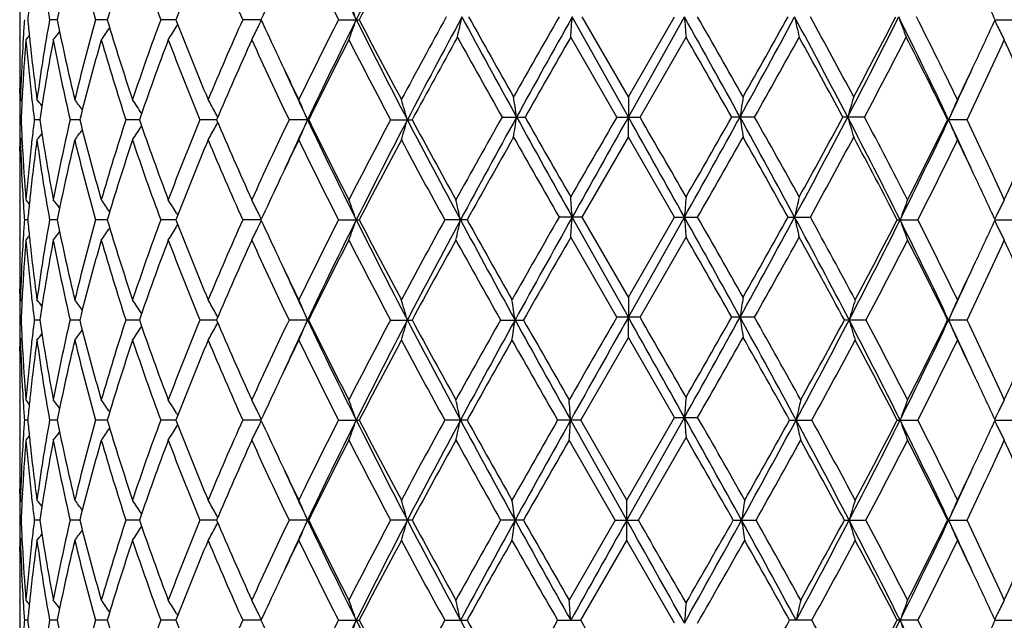
# Model space of a CAD drawing. Units: inches. Extents: x 0 to 22, y 0 to 17.
# Drawn here: x 10.3 to 11.2, y 9.4 to 9.9 of the extents above; entities that cross this region are included whole.
import ezdxf

# ---------------------------------------------------------------- set-up
doc = ezdxf.new("R2010")
doc.units = ezdxf.units.IN
doc.header["$LTSCALE"] = 1.21
doc.header["$MEASUREMENT"] = 0
doc.layers.get('0').update_dxf_attribs({"linetype": 'CONTINUOUS'})

msp = doc.modelspace()

# ---------------------------------------------------------------- linework, layer by layer
at = {"color": 7, "linetype": 'Continuous'}
for p, q in [((10.34665, 9.95347), (10.34665, 9.90283)), ((10.38002, 9.92815), (10.37323, 9.92815)), ((10.4245, 9.92815), (10.41413, 9.92815)), ((10.48565, 9.92815), (10.47209, 9.92815)), ((10.48608, 9.92214), (10.48724, 9.92407)), ((10.56128, 9.92815), (10.545, 9.92815)), ((10.63024, 9.92815), (10.64864, 9.92815)), ((10.88802, 9.84163), (10.8381, 9.9306)), ((10.88806, 9.85956), (10.84709, 9.9306)), ((10.88802, 9.84163), (10.93794, 9.9306)), ((10.88806, 9.85956), (10.92903, 9.9306)), ((11.21427, 9.92815), (11.23048, 9.92815)), ((10.87771, 9.84163), (10.83677, 9.91267)), ((10.89841, 9.84163), (10.93934, 9.91267)), ((10.34665, 9.86286), (10.34665, 9.86697)), ((10.34729, 9.85712), (10.34862, 9.8555)), ((10.88806, 9.85956), (10.88802, 9.84163)), ((10.34789, 9.83919), (10.34688, 9.83919)), ((10.36456, 9.83918), (10.35965, 9.83918)), ((10.40006, 9.83918), (10.39144, 9.83918)), ((10.45312, 9.83918), (10.44109, 9.83918)), ((10.52182, 9.83918), (10.50682, 9.83918)), ((10.60368, 9.83918), (10.58626, 9.83918)), ((10.67653, 9.83918), (10.69576, 9.83918)), ((10.77577, 9.84163), (10.79611, 9.84163)), ((10.87771, 9.84163), (10.89841, 9.84163)), ((10.88806, 9.8237), (10.88802, 9.84163)), ((11.00029, 9.84163), (10.97997, 9.84163)), ((11.09806, 9.84163), (11.07886, 9.84163)), ((11.18938, 9.83918), (11.17202, 9.83918)), ((10.34729, 9.82125), (10.34862, 9.82287)), ((10.84709, 9.75267), (10.88806, 9.8237)), ((10.92903, 9.75267), (10.88806, 9.8237)), ((10.34665, 9.81141), (10.34665, 9.81551)), ((10.34665, 9.77554), (10.34665, 9.7249)), ((10.35382, 9.75022), (10.35085, 9.75022)), ((10.38002, 9.75022), (10.37323, 9.75022)), ((10.4245, 9.75022), (10.41413, 9.75022)), ((10.48566, 9.75022), (10.47208, 9.75022)), ((10.48609, 9.75623), (10.48724, 9.7543)), ((10.56128, 9.75022), (10.545, 9.75022)), ((10.63024, 9.75022), (10.64865, 9.75022)), ((10.7446, 9.75022), (10.72473, 9.75022)), ((10.84709, 9.75267), (10.82647, 9.75267)), ((10.88802, 9.6637), (10.8381, 9.75267)), ((10.88806, 9.68163), (10.84709, 9.75267)), ((10.88802, 9.6637), (10.93794, 9.75267)), ((10.88806, 9.68163), (10.92903, 9.75267)), ((10.92903, 9.75267), (10.94964, 9.75267)), ((11.03006, 9.75267), (11.04991, 9.75267)), ((11.12719, 9.75022), (11.14554, 9.75022)), ((11.21427, 9.75022), (11.23048, 9.75022)), ((10.48609, 9.74421), (10.48724, 9.74613)), ((10.87771, 9.6637), (10.83677, 9.73473)), ((10.89841, 9.6637), (10.93934, 9.73473)), ((10.34665, 9.68493), (10.34665, 9.68903)), ((10.34729, 9.67918), (10.34862, 9.67756)), ((10.88806, 9.68163), (10.88802, 9.6637)), ((10.34789, 9.66125), (10.34688, 9.66125)), ((10.36456, 9.66125), (10.35965, 9.66125)), ((10.40006, 9.66125), (10.39144, 9.66125)), ((10.45312, 9.66125), (10.44109, 9.66125)), ((10.52182, 9.66125), (10.50682, 9.66125)), ((10.60368, 9.66125), (10.58626, 9.66125)), ((10.67653, 9.66125), (10.69576, 9.66125)), ((10.77439, 9.66125), (10.79472, 9.66125)), ((10.89841, 9.6637), (10.87771, 9.6637)), ((10.88806, 9.64576), (10.88802, 9.6637)), ((11.00029, 9.6637), (10.97997, 9.6637)), ((11.09936, 9.66125), (11.08018, 9.66125)), ((11.18938, 9.66125), (11.17202, 9.66125)), ((10.34729, 9.64332), (10.34862, 9.64494)), ((10.84568, 9.57228), (10.88806, 9.64576)), ((10.92903, 9.57473), (10.88806, 9.64576)), ((10.34665, 9.63347), (10.34665, 9.63757)), ((10.34665, 9.5976), (10.34665, 9.54696)), ((10.48609, 9.57829), (10.48724, 9.57637)), ((10.88665, 9.48332), (10.93794, 9.57473)), ((10.88665, 9.50125), (10.92903, 9.57473)), ((10.92903, 9.57473), (10.94964, 9.57473)), ((10.35382, 9.57228), (10.35085, 9.57228)), ((10.38002, 9.57228), (10.37323, 9.57228)), ((10.4245, 9.57228), (10.41413, 9.57228)), ((10.48566, 9.57228), (10.47208, 9.57228)), ((10.48609, 9.56627), (10.48724, 9.5682)), ((10.56128, 9.57228), (10.545, 9.57228)), ((10.63024, 9.57228), (10.64865, 9.57228)), ((10.7446, 9.57228), (10.72473, 9.57228)), ((10.84568, 9.57228), (10.82506, 9.57228)), ((10.88665, 9.48332), (10.83673, 9.57228)), ((10.88665, 9.50125), (10.84568, 9.57228)), ((11.03142, 9.57228), (11.05126, 9.57228)), ((11.12718, 9.57228), (11.14554, 9.57228)), ((11.21427, 9.57228), (11.23048, 9.57228)), ((10.897, 9.48332), (10.93934, 9.5568)), ((10.8763, 9.48332), (10.83536, 9.55435)), ((10.34665, 9.507), (10.34665, 9.5111)), ((10.34729, 9.50125), (10.34862, 9.49963)), ((10.88665, 9.46539), (10.88665, 9.50125)), ((10.34789, 9.48332), (10.34688, 9.48332)), ((10.36456, 9.48332), (10.35965, 9.48332)), ((10.40006, 9.48332), (10.39144, 9.48332)), ((10.45312, 9.48332), (10.44109, 9.48332)), ((10.52182, 9.48332), (10.50682, 9.48332)), ((10.60368, 9.48332), (10.58626, 9.48332)), ((10.69576, 9.48332), (10.67653, 9.48332)), ((10.79472, 9.48332), (10.77439, 9.48332)), ((10.8763, 9.48332), (10.83536, 9.41229)), ((10.8763, 9.48332), (10.897, 9.48332)), ((10.98136, 9.48332), (11.00167, 9.48332)), ((11.08018, 9.48332), (11.09936, 9.48332)), ((11.17202, 9.48332), (11.18938, 9.48332)), ((10.34665, 9.45554), (10.34665, 9.45964)), ((10.34729, 9.46539), (10.34862, 9.46701)), ((10.84568, 9.39435), (10.88665, 9.46539)), ((10.92903, 9.3919), (10.88665, 9.46539)), ((10.34665, 9.41967), (10.34665, 9.36903)), ((10.48609, 9.40036), (10.48724, 9.39843)), ((10.35382, 9.39435), (10.35085, 9.39435)), ((10.38002, 9.39435), (10.37323, 9.39435)), ((10.4245, 9.39435), (10.41413, 9.39435)), ((10.48566, 9.39435), (10.47208, 9.39435)), ((10.56128, 9.39435), (10.545, 9.39435)), ((10.63024, 9.39435), (10.64865, 9.39435)), ((10.72473, 9.39435), (10.7446, 9.39435)), ((10.82506, 9.39435), (10.84568, 9.39435)), ((10.88806, 9.32087), (10.84568, 9.39435)), ((11.05126, 9.39435), (11.03142, 9.39435)), ((11.14554, 9.39435), (11.12718, 9.39435)), ((11.21427, 9.39435), (11.23048, 9.39435))]:
    msp.add_line(p, q, dxfattribs=at)
for centre, radius, start, end in [((15.64654, 7.42867), 5.59043, 152.38991, 153.44222), ((14.81857, 12.01351), 4.66467, 205.33947, 206.55476), ((15.70108, 7.30877), 5.69107, 151.75953, 152.596), ((12.0995, 10.23715), 1.75371, 187.79864, 190.14823), ((12.21686, 9.56092), 1.87319, 166.46926, 168.69409), ((12.35255, 10.47016), 2.01277, 193.53226, 195.62162), ((12.55556, 9.29142), 2.22415, 161.44491, 163.36462), ((12.77795, 10.78162), 2.45875, 198.55565, 200.31095), ((13.10478, 8.91493), 2.80828, 157.28854, 158.85085), ((13.46424, 11.23388), 3.19795, 202.71137, 204.09813), ((14.64017, 11.96638), 4.49821, 205.93351, 206.94396), ((13.90213, 8.38855), 3.67854, 154.70026, 155.2578), ((7.88855, 8.40158), 3.65934, 24.65604, 25.30109), ((12.01355, 9.77248), 1.66702, 174.09644, 174.64159), ((9.49677, 9.51577), 1.22096, 19.73976, 20.63637), ((11.98868, 9.81042), 1.64206, 175.88865, 176.44073), ((12.01519, 10.08397), 1.66867, 185.35796, 185.90265), ((12.08875, 9.62086), 1.74283, 169.84477, 172.20914), ((12.23293, 10.2989), 1.88964, 191.31492, 193.52049), ((12.33296, 9.39126), 1.99253, 164.36835, 166.47903), ((12.58198, 10.57322), 2.25186, 196.64631, 198.54249), ((12.74651, 9.08581), 2.42539, 159.67776, 161.45727), ((13.1466, 10.95815), 2.85333, 201.16046, 202.69815), ((13.41369, 8.64436), 3.14285, 155.89065, 157.30177), ((9.61758, 10.38546), 1.0493, 333.79694, 334.11766), ((13.92695, 11.47918), 3.70586, 204.74202, 205.2956), ((14.55031, 7.9347), 4.39782, 153.04555, 154.0791), ((14.67418, 7.91302), 4.50411, 153.4232, 154.68183), ((9.49644, 10.34069), 1.22133, 339.36224, 340.25852), ((15.81843, 12.5155), 5.78347, 206.575062, 207.56489), ((15.82829, 12.61457), 5.83486, 207.413453, 208.202058), ((16.884, 6.53349), 7.03281, 151.116031, 151.797528), ((17.10208, 6.49297), 7.2314, 151.616215, 152.436348), ((8.99924, 10.31122), 1.7819, 347.07551, 347.66637), ((20.34842, 15.1217), 10.92103, 208.380859, 208.91272), ((20.51029, 15.37713), 11.18064, 209.152737, 209.570413), ((24.76963, 1.92527), 16.07784, 150.138138, 150.429612), ((25.57929, 1.67276), 16.89658, 150.742966, 151.088181), ((5.81173, 10.29444), 5.03952, 355.65534, 355.85977), ((-3.29531, 1.96129), 16.31242, 28.887316, 29.24483), ((15.69863, 10.2947), 4.7746, 184.37349, 184.58933), ((-2.53259, 2.19457), 15.54402, 29.545546, 29.846971), ((1.64513, 14.99634), 10.67, 331.111742, 331.655957), ((1.49339, 15.24255), 10.91627, 330.454415, 330.882081), ((4.74394, 6.53628), 7.14916, 27.538279, 28.345387), ((12.74895, 10.31191), 1.75495, 192.54924, 193.14971), ((4.95683, 6.57498), 6.956, 28.176821, 28.842673), ((5.98938, 12.4978), 5.74469, 332.459879, 333.456141), ((5.98059, 12.59575), 5.79461, 331.823127, 332.617008), ((7.13338, 7.93455), 4.46603, 25.24378, 26.5475), ((12.27365, 10.34365), 1.21734, 199.83441, 200.73418), ((7.25581, 7.95591), 4.36117, 25.84515, 26.92282), ((7.89686, 11.4507), 3.65012, 334.70004, 335.34686), ((12.15404, 10.38664), 1.04635, 206.03802, 206.35418), ((9.60869, 10.5069), 0.97242, 322.14945, 322.69475), ((9.63117, 10.47135), 0.96742, 324.54747, 325.31693), ((9.64627, 10.42747), 0.98012, 328.14738, 328.96426), ((9.62634, 10.38113), 1.03952, 333.06326, 333.79795), ((12.14551, 10.38239), 1.03683, 206.35319, 207.09077), ((11.98793, 9.77463), 1.64131, 175.26135, 176.91841), ((11.98463, 9.81068), 1.638, 176.44077, 176.71736), ((9.59224, 10.52894), 0.98, 320.85089, 321.12812), ((12.01651, 10.04821), 1.66998, 184.73959, 186.37208), ((12.0214, 10.08461), 1.67491, 185.90258, 186.1741), ((12.12015, 9.57979), 1.77465, 169.26922, 170.82157), ((12.20862, 10.25771), 1.86476, 190.73971, 192.97004), ((12.36407, 9.34728), 2.02467, 163.85673, 165.93899), ((12.54161, 10.52459), 2.20951, 196.14438, 198.07181), ((12.79638, 9.03232), 2.47829, 159.25326, 160.9996), ((13.08226, 10.89643), 2.78399, 200.747, 202.31869), ((13.4941, 8.57365), 3.23049, 155.56019, 156.9367), ((13.97062, 11.46333), 3.7539, 204.43958, 205.63628), ((14.69413, 7.82727), 4.55846, 152.81007, 153.80942), ((15.60898, 12.4631), 5.58695, 207.18955, 208.0116), ((17.21981, 6.31491), 7.4151, 150.974838, 151.622185), ((19.80504, 14.94461), 10.3715, 209.023597, 209.473366), ((26.49509, 0.90441), 18.06466, 150.088109, 150.3477), ((-4.14093, 1.2413), 17.39561, 29.629973, 29.899502), ((2.1681, 14.82767), 10.14239, 330.553978, 331.013761), ((4.63066, 6.36187), 7.32721, 28.353444, 28.986535), ((6.1949, 12.44706), 5.55241, 332.01491, 332.84185), ((7.11467, 7.84998), 4.51874, 26.11742, 27.15984), ((7.83425, 11.44363), 3.71902, 334.44255, 335.64965), ((8.30349, 8.58916), 3.20397, 22.96366, 24.35055), ((11.96713, 9.90283), 1.62049, 180.00009, 181.05829), ((11.97479, 9.81119), 1.62814, 176.71568, 178.38373), ((12.04424, 10.08721), 1.69789, 186.17836, 187.78836), ((14.1771, 11.59776), 3.98269, 205.30039, 205.91601), ((7.6571, 11.56374), 3.91519, 334.15757, 334.704), ((11.96698, 9.86697), 1.62033, 179.36313, 179.99998), ((14.22261, 11.55133), 4.00439, 204.55685, 205.31318), ((7.57059, 11.5372), 3.98246, 334.76234, 335.44477), ((11.96864, 9.90286), 1.62199, 181.05824, 181.33709), ((11.96694, 9.86697), 1.6203, 180.14506, 180.42418), ((11.97973, 9.77509), 1.63309, 176.91911, 177.1964), ((12.03195, 10.0499), 1.68552, 186.37101, 186.64105), ((12.09523, 9.58387), 1.74941, 170.82326, 171.08503), ((11.96757, 9.86697), 1.62093, 180.4242, 180.98225), ((11.97603, 9.77527), 1.62939, 177.19624, 177.7519), ((12.0409, 10.05095), 1.69453, 186.64147, 187.17915), ((9.59965, 9.24782), 0.97593, 38.21515, 38.63282), ((12.08321, 9.58574), 1.73724, 171.0845, 171.61114), ((9.62014, 9.27706), 0.96845, 36.13241, 36.79522), ((9.64118, 9.31743), 0.96987, 32.96716, 33.81072), ((9.64385, 9.36334), 1.00071, 28.78414, 29.56596), ((9.58189, 9.40693), 1.10855, 22.94977, 23.96009), ((9.33431, 9.44418), 1.41347, 16.228, 16.98654), ((8.25695, 9.47156), 2.55857, 8.31642, 8.72247), ((13.45407, 9.4711), 2.49435, 171.04041, 171.45717), ((12.43292, 9.44618), 1.40654, 162.90833, 163.67101), ((12.18815, 9.40578), 1.10389, 155.86661, 156.88253), ((9.63852, 9.3604), 1.00679, 28.55336, 28.78491), ((11.96726, 9.8114), 1.62062, 179.01764, 179.57574), ((11.97651, 9.90313), 1.62987, 182.24843, 182.80385), ((12.03857, 9.62768), 1.69218, 172.81985, 173.35821), ((12.08559, 10.09302), 1.73965, 188.38999, 188.91584), ((12.19073, 9.4244), 1.84648, 167.01847, 169.27079), ((12.38868, 10.33775), 2.05016, 194.07452, 196.13081), ((12.51132, 9.16307), 2.17783, 161.91352, 163.86892), ((12.83658, 10.66062), 2.52104, 199.01591, 200.73259), ((13.03314, 8.80128), 2.73121, 157.66533, 159.26733), ((9.63865, 10.31787), 1.00664, 331.21674, 331.44836), ((13.56085, 11.13414), 3.30343, 203.07931, 204.42538), ((13.88654, 8.25425), 3.66113, 154.34767, 155.57465), ((14.17375, 8.14985), 3.95047, 154.68281, 155.44948), ((9.58209, 10.27132), 1.10833, 336.04116, 337.05174), ((14.82087, 11.83676), 4.66726, 205.3406, 206.55522), ((14.8185, 11.9137), 4.69769, 206.20628, 207.17598), ((15.43895, 7.30406), 5.39513, 151.97283, 152.82408), ((15.63541, 7.25638), 5.57795, 152.41669, 153.44297), ((9.33456, 10.23409), 1.4132, 343.0144, 343.77314), ((17.42263, 13.35575), 7.5944, 207.583894, 208.343829), ((17.50607, 13.52036), 7.74154, 208.392553, 208.991866), ((19.2169, 5.06786), 9.6975, 150.510198, 151.007754), ((19.6839, 4.92457), 10.16384, 151.067437, 151.654599), ((8.25746, 10.2116), 2.55805, 351.27805, 351.68421), ((27.41051, 19.02923), 18.99209, 208.931219, 209.238342), ((28.3765, 19.85597), 20.23257, 209.667183, 209.898953), ((45.61008, -10.22408), 40.11198, 149.983954, 150.101063), ((52.25758, -13.4326), 47.46715, 150.638191, 150.761332), ((-26.74869, -11.33252), 43.1841, 29.226451, 29.361798), ((-21.12652, -8.65807), 36.98426, 29.886541, 30.013545), ((-4.99858, 18.66882), 18.26118, 330.773876, 331.093235), ((-5.87976, 19.43676), 19.39889, 330.113431, 330.355119), ((2.22549, 5.00351), 10.00891, 28.326331, 28.906485), ((13.45369, 10.21208), 2.49397, 188.54218, 188.95903), ((2.6817, 5.14264), 9.55403, 28.973075, 29.461158), ((4.40653, 13.32601), 7.53111, 331.674672, 332.440839), ((4.32565, 13.48832), 7.6749, 331.026861, 331.631254), ((6.18762, 7.28666), 5.52212, 26.49534, 27.56014), ((12.43269, 10.23699), 1.40629, 196.3278, 197.09067), ((6.38152, 7.33358), 5.34192, 27.11312, 28.00213), ((6.99804, 11.80958), 4.61649, 333.50702, 334.73429), ((7.11123, 11.83025), 4.52265, 332.87396, 333.88059), ((7.61383, 8.16134), 3.93474, 24.54981, 25.2405), ((12.18797, 10.27248), 1.10368, 203.11594, 204.1321), ((7.91695, 8.27316), 3.62784, 24.3361, 25.57349), ((8.29767, 11.09181), 3.21035, 335.65004, 337.03414), ((9.59986, 10.43035), 0.97564, 321.36875, 321.78659), ((9.62035, 10.40112), 0.96817, 323.20634, 323.86941), ((9.64138, 10.36077), 0.96961, 326.19081, 327.03463), ((9.64406, 10.31488), 1.00045, 330.43547, 331.21753), ((11.96664, 9.81141), 1.62, 179.57576, 179.8549), ((11.97662, 9.86725), 1.62998, 181.61712, 183.28332), ((11.97961, 9.90328), 1.63297, 182.80382, 183.0811), ((12.03915, 9.59179), 1.69276, 172.20932, 173.82422), ((12.03038, 9.62863), 1.68394, 173.35825, 173.62852), ((12.09935, 10.05918), 1.75356, 187.7982, 190.14805), ((12.09676, 10.09477), 1.75096, 188.91579, 189.17731), ((12.21735, 9.38289), 1.87369, 166.46992, 168.69422), ((12.35215, 10.2921), 2.01236, 193.53154, 195.62137), ((12.55638, 9.11325), 2.225, 161.44581, 163.36482), ((12.77716, 10.60338), 2.45789, 198.55471, 200.31065), ((13.1062, 8.73646), 2.80979, 157.28962, 158.85111), ((13.46268, 11.05522), 3.19623, 202.71027, 204.09779), ((14.14279, 8.0971), 3.94463, 154.08178, 154.70339), ((14.63684, 11.78672), 4.49447, 205.9323, 206.94361), ((15.6928, 7.13522), 5.6817, 151.78695, 152.5968), ((17.06168, 13.24161), 7.23511, 208.212644, 208.852932), ((20.00958, 4.58778), 10.60617, 150.418065, 150.873497), ((25.7566, 18.32144), 17.21431, 209.580379, 209.852604), ((-3.45415, 18.01439), 16.60497, 330.16228, 330.444439), ((1.91127, 4.67544), 10.43698, 29.108497, 29.555792), ((4.76372, 13.21322), 7.17577, 331.167172, 331.812617), ((6.13229, 7.16741), 5.62316, 27.343, 28.18916), ((7.17961, 11.76031), 4.44624, 333.12224, 334.14389), ((7.6448, 8.10882), 3.92879, 25.296, 25.84057), ((11.96685, 9.81141), 1.6202, 180.00002, 180.63701), ((11.96892, 9.77551), 1.62228, 178.66299, 178.94181), ((11.99171, 9.904), 1.6451, 183.08353, 184.73677), ((12.01096, 9.6307), 1.66441, 173.62508, 175.26302), ((12.13056, 10.10041), 1.78522, 189.18313, 190.72629), ((11.96696, 9.77554), 1.62032, 178.94166, 179.99996), ((13.90604, 8.20883), 3.68284, 154.70107, 155.25803), ((7.88486, 8.22197), 3.6634, 24.6558, 25.30021), ((11.98387, 9.86765), 1.63724, 183.28279, 183.55948), ((12.02222, 9.59366), 1.67573, 173.82556, 174.09691), ((11.98901, 9.86798), 1.64239, 183.5597, 184.1116), ((9.59275, 9.14989), 0.97932, 38.87025, 39.14772), ((12.01388, 9.59451), 1.66735, 174.09658, 174.64162), ((9.60919, 9.17189), 0.97177, 37.30344, 37.84919), ((9.63167, 9.2074), 0.96679, 34.68114, 35.45122), ((9.64679, 9.25125), 0.9795, 31.03391, 31.85139), ((9.6269, 9.29755), 1.03888, 26.20043, 26.93564), ((9.4971, 9.33795), 1.22062, 19.73997, 20.63686), ((9.01281, 9.36949), 1.76737, 12.44027, 13.03631), ((5.81424, 9.38904), 5.037, 4.13988, 4.34443), ((15.69579, 9.38881), 4.77175, 175.41088, 175.62687), ((12.74797, 9.3716), 1.75394, 166.85089, 167.45176), ((12.26992, 9.33692), 1.21276, 159.17108, 160.07488), ((12.14491, 9.29631), 1.03614, 152.9103, 153.64844), ((11.98834, 9.63252), 1.64172, 175.88865, 176.44084), ((12.01579, 9.90609), 1.66927, 185.35805, 185.90254), ((12.08899, 9.4429), 1.74307, 169.84522, 172.20931), ((12.23282, 10.12093), 1.88953, 191.31444, 193.52019), ((12.33335, 9.21324), 1.99293, 164.36903, 166.47932), ((12.5817, 10.39518), 2.25155, 196.64562, 198.54209), ((12.74714, 8.90768), 2.42606, 159.67861, 161.45766), ((13.14599, 10.77994), 2.85267, 201.1596, 202.69769), ((13.41478, 8.466), 3.14402, 155.89161, 157.30223), ((9.61803, 9.29316), 1.04877, 25.8805, 26.20144), ((9.61784, 10.2074), 1.049, 333.79694, 334.11777), ((13.93656, 11.30569), 3.71645, 204.74227, 205.29438), ((14.55242, 7.75578), 4.40015, 153.04659, 154.07961), ((14.66687, 7.73864), 4.49599, 153.42204, 154.68295), ((9.49678, 10.16263), 1.22097, 339.36204, 340.25862), ((15.81535, 12.33594), 5.77998, 206.574274, 207.564706), ((15.82516, 12.43489), 5.83128, 207.412414, 208.201515), ((16.8685, 6.36401), 7.01514, 151.138134, 151.798523), ((17.06745, 6.33332), 7.19225, 151.635399, 152.437841), ((9.01236, 10.13108), 1.76785, 346.96296, 347.5588), ((20.23865, 14.87874), 10.79588, 208.362247, 208.9002), ((20.38608, 15.12421), 11.03802, 209.13455, 209.557567), ((24.64397, 1.81938), 15.93299, 150.137807, 150.442058), ((25.38104, 1.60524), 16.66966, 150.741028, 151.100559), ((5.81315, 10.1164), 5.03809, 355.65531, 355.8598), ((-3.24953, 1.80885), 16.26003, 28.88656, 29.24523), ((15.69728, 10.11666), 4.77324, 184.37346, 184.58936), ((-2.54057, 2.01234), 15.55308, 29.544819, 29.846072), ((1.6431, 14.81943), 10.67226, 331.112179, 331.656282), ((1.49654, 15.06267), 10.91257, 330.455142, 330.882959), ((4.78537, 6.38037), 7.10224, 27.513026, 28.347748), ((12.74846, 10.13387), 1.75445, 192.54915, 193.14981), ((4.98211, 6.41092), 6.92716, 28.151474, 28.843078), ((6.02511, 12.29664), 5.70453, 332.48492, 333.48795), ((6.16734, 12.31453), 5.58352, 331.8367, 332.6604), ((7.14926, 7.76425), 4.44841, 25.24209, 26.51576), ((12.27026, 10.16367), 1.21314, 199.92653, 200.83), ((7.26251, 7.7813), 4.35368, 25.84416, 26.88757), ((7.88794, 11.27688), 3.65993, 334.70143, 335.34662), ((12.15357, 9.292), 1.04582, 153.64743, 153.9638), ((12.15378, 10.20857), 1.04606, 206.03792, 206.35418), ((9.60892, 10.3288), 0.97213, 322.14915, 322.69464), ((9.63141, 10.29326), 0.96713, 324.54718, 325.3169), ((9.64652, 10.24938), 0.97984, 328.1471, 328.96426), ((9.62661, 10.20306), 1.03921, 333.06301, 333.79795), ((12.14523, 10.20432), 1.03652, 206.35319, 207.09102), ((11.98773, 9.59671), 1.64111, 175.26117, 176.91841), ((11.98438, 9.63276), 1.63775, 176.44088, 176.71752), ((9.59247, 10.35082), 0.97971, 320.85059, 321.12791), ((12.01663, 9.87029), 1.67011, 184.73982, 186.37216), ((12.02221, 9.90676), 1.67572, 185.90248, 186.17387), ((12.1197, 9.40193), 1.7742, 169.26879, 170.82151), ((12.20978, 10.08003), 1.86594, 190.74051, 192.96943), ((12.36247, 9.16977), 2.02302, 163.85579, 165.93975), ((12.54375, 10.34733), 2.21176, 196.14548, 198.07096), ((12.79348, 8.85543), 2.4752, 159.25204, 161.00057), ((13.08615, 10.72004), 2.78818, 200.74833, 202.31766), ((13.48869, 8.39809), 3.22458, 155.55878, 156.93782), ((13.97815, 11.28893), 3.76222, 204.44107, 205.63512), ((14.68294, 7.65495), 4.54594, 152.80853, 153.81063), ((15.62607, 12.29411), 5.60624, 207.19114, 208.01036), ((17.16877, 6.16479), 7.35697, 150.993216, 151.623878), ((19.75742, 14.73504), 10.31689, 209.006496, 209.458577), ((26.16454, 0.91563), 17.68381, 150.085261, 150.359572), ((-3.98664, 1.15152), 17.21792, 29.628811, 29.901122), ((2.11487, 14.67955), 10.2034, 330.555122, 331.012157), ((4.6875, 6.21502), 7.26243, 28.328708, 28.989397), ((6.21116, 12.25569), 5.53405, 332.04262, 332.87209), ((7.13436, 7.68184), 4.49675, 26.11577, 27.12823), ((7.82687, 11.26914), 3.72717, 334.44371, 335.64817), ((8.30881, 8.41355), 3.19817, 22.96254, 24.35196), ((11.96728, 9.7249), 1.62063, 180.00008, 181.05824), ((11.97505, 9.63325), 1.62841, 176.71591, 178.38373), ((12.04392, 9.90922), 1.69757, 186.1779, 187.78825), ((14.16925, 11.416), 3.97397, 205.29889, 205.91578), ((7.66418, 11.38235), 3.90731, 334.15787, 334.70531), ((11.96689, 9.68903), 1.62024, 179.36312, 179.99998), ((14.21442, 11.36954), 3.99535, 204.55551, 205.31346), ((7.57885, 11.35539), 3.97333, 334.76206, 335.44596), ((11.96864, 9.72492), 1.622, 181.0582, 181.33706), ((11.967, 9.68903), 1.62036, 180.14508, 180.42419), ((11.97938, 9.59718), 1.63274, 176.91913, 177.19648), ((12.03285, 9.87207), 1.68643, 186.37101, 186.64092), ((9.59937, 9.06966), 0.97628, 38.21513, 38.63263), ((12.09401, 9.40613), 1.74816, 170.8233, 171.08526), ((9.61986, 9.09892), 0.9688, 36.13249, 36.79503), ((9.64089, 9.13931), 0.97021, 32.96728, 33.81054), ((9.64354, 9.18523), 1.00106, 28.78426, 29.56579), ((9.58154, 9.22885), 1.10894, 22.95, 23.95995), ((9.33384, 9.2661), 1.41395, 16.22817, 16.98643), ((8.28765, 9.29082), 2.52691, 8.42953, 8.84078), ((13.45496, 9.29303), 2.49526, 171.0405, 171.4571), ((12.42741, 9.26523), 1.4002, 162.80398, 163.57052), ((12.1885, 9.22769), 1.10427, 155.86676, 156.88229), ((11.96775, 9.68904), 1.62111, 180.42421, 180.98223), ((11.97597, 9.59734), 1.62933, 177.19634, 177.75204), ((12.04162, 9.8731), 1.69525, 186.64132, 187.1788), ((12.08261, 9.40791), 1.73663, 171.08476, 171.61161), ((11.96721, 9.63347), 1.62056, 179.0176, 179.5757), ((11.9763, 9.72519), 1.62966, 182.24845, 182.80393), ((12.03881, 9.44971), 1.69243, 172.81969, 173.35796), ((12.08505, 9.91501), 1.7391, 188.39013, 188.91614), ((12.19067, 9.24646), 1.84643, 167.01799, 169.27031), ((12.38839, 10.15976), 2.04988, 194.07499, 196.1315), ((12.51132, 8.98511), 2.17785, 161.9129, 163.86823), ((12.83616, 10.48257), 2.52061, 199.01652, 200.73345), ((13.03326, 8.62326), 2.73135, 157.66459, 159.26647), ((9.63823, 9.1823), 1.00712, 28.55358, 28.78502), ((13.56019, 10.95597), 3.30273, 203.08004, 204.42636), ((13.88688, 8.07609), 3.66153, 154.34685, 155.57367), ((14.17363, 7.97208), 3.9503, 154.68425, 155.45085), ((9.58189, 10.09345), 1.10854, 336.04225, 337.05266), ((14.82144, 11.65916), 4.66791, 205.34131, 206.55577), ((14.81727, 11.73524), 4.69636, 206.20708, 207.17704), ((15.4399, 7.12553), 5.39625, 151.97197, 152.82303), ((15.6417, 7.07533), 5.58497, 152.41824, 153.44323), ((9.33429, 10.05622), 1.41348, 343.01523, 343.77382), ((17.42113, 13.17706), 7.59272, 207.584113, 208.344223), ((17.50304, 13.34092), 7.73815, 208.393405, 208.992967), ((19.18297, 4.90859), 9.65878, 150.524228, 151.007085), ((19.65931, 4.76002), 10.13585, 151.082243, 151.655216), ((8.28846, 10.03151), 2.52608, 351.16012, 351.57155), ((27.06186, 18.6523), 18.59305, 208.918847, 209.232535), ((27.99135, 19.45292), 19.78891, 209.656953, 209.893893), ((44.85371, -9.9667), 39.23928, 149.981855, 150.105691), ((51.33033, -13.08966), 46.40362, 150.637336, 150.766765), ((-26.95629, -11.62664), 43.42201, 29.22649, 29.361095), ((-21.21434, -8.88734), 37.08598, 29.887703, 30.014355), ((-4.97419, 18.47732), 18.23326, 330.773649, 331.093499), ((-5.85407, 19.24452), 19.36948, 330.112269, 330.354319), ((2.2657, 4.84769), 9.96302, 28.308128, 28.906949), ((13.45426, 10.03422), 2.49455, 188.54182, 188.95858), ((2.7279, 4.9904), 9.50116, 28.955624, 29.46329), ((4.46259, 13.11341), 7.46765, 331.692951, 332.465482), ((4.65632, 13.12487), 7.29813, 331.031859, 331.667311), ((6.19446, 7.11223), 5.51443, 26.49452, 27.53211), ((12.427, 10.0571), 1.39975, 196.42746, 197.19432), ((6.39299, 7.16146), 5.32906, 27.11372, 27.97504), ((6.99746, 11.63199), 4.61716, 333.50647, 334.73357), ((7.11449, 11.65077), 4.51904, 332.87264, 333.88005), ((7.61448, 7.98381), 3.93398, 24.54838, 25.2391), ((12.18817, 10.09461), 1.10388, 203.11502, 204.13101), ((7.91662, 8.09501), 3.62823, 24.33707, 25.5743), ((8.29932, 10.9132), 3.20857, 335.64883, 337.03365), ((9.62024, 10.22324), 0.9683, 323.20775, 323.87074), ((9.64125, 10.1829), 0.96976, 326.19216, 327.03589), ((9.64391, 10.137), 1.00061, 330.43673, 331.21869), ((9.63844, 10.14002), 1.00686, 331.21789, 331.44945), ((11.96653, 9.63347), 1.61988, 179.57573, 179.85488), ((11.97675, 9.68931), 1.63011, 181.61697, 183.28307), ((11.97938, 9.72534), 1.63274, 182.8039, 183.08121), ((12.03956, 9.41382), 1.69318, 172.20991, 173.82445), ((12.03047, 9.45068), 1.68403, 173.358, 173.62825), ((9.59976, 10.25246), 0.97575, 321.37018, 321.78799), ((12.09902, 9.88118), 1.75322, 187.79744, 190.14775), ((12.09629, 9.91677), 1.75049, 188.91609, 189.17766), ((12.21823, 9.20478), 1.87459, 166.47104, 168.69427), ((12.35136, 10.11393), 2.01153, 193.53031, 195.621), ((12.5579, 8.93487), 2.22659, 161.44732, 163.36497), ((12.77559, 10.42485), 2.45622, 198.55311, 200.31024), ((13.10885, 8.55752), 2.81263, 157.29142, 158.85133), ((13.45965, 10.87591), 3.1929, 202.7084, 204.09736), ((14.14536, 7.91805), 3.94743, 154.08349, 154.70458), ((14.63045, 11.6055), 4.48728, 205.93025, 206.94317), ((15.70399, 6.95152), 5.69429, 151.78909, 152.59714), ((17.04459, 13.0542), 7.21557, 208.210485, 208.852501), ((20.00318, 4.41358), 10.59875, 150.433779, 150.874307), ((25.39786, 17.93336), 16.80102, 209.565967, 209.844859), ((-3.36952, 17.78774), 16.50733, 330.162812, 330.446638), ((1.93647, 4.51198), 10.40792, 29.090923, 29.554889), ((4.82973, 12.99433), 7.10055, 331.187767, 331.839902), ((6.13503, 6.99098), 5.62003, 27.3422, 28.16051), ((7.18586, 11.57918), 4.43923, 333.12268, 334.14594), ((7.64275, 7.93001), 3.93101, 25.29474, 25.83889), ((11.96915, 9.59757), 1.6225, 178.66307, 178.94186), ((11.99159, 9.72606), 1.64498, 183.08367, 184.73697), ((12.01078, 9.45278), 1.66423, 173.62476, 175.26282), ((12.13048, 9.92248), 1.78514, 189.18356, 190.72673), ((11.9667, 9.63347), 1.62005, 180.00002, 180.63711), ((11.96717, 9.5976), 1.62053, 178.94171, 179.99996), ((7.87854, 8.04115), 3.67034, 24.65561, 25.29889), ((13.91263, 8.02787), 3.69009, 154.70227, 155.25822), ((11.98379, 9.6897), 1.63716, 183.28256, 183.55926), ((9.59287, 8.97203), 0.97917, 38.8711, 39.14866), ((12.02276, 9.41567), 1.67627, 173.82577, 174.09703), ((9.60932, 8.99404), 0.97162, 37.30419, 37.85011), ((9.63181, 9.02955), 0.96663, 34.68179, 35.45212), ((9.64694, 9.0734), 0.97933, 31.03445, 31.85224), ((9.62707, 9.11969), 1.03869, 26.20091, 26.93641), ((9.49733, 9.16009), 1.22038, 19.74027, 20.63749), ((9.01317, 9.19162), 1.76701, 12.44046, 13.03673), ((5.9501, 9.2086), 4.90014, 4.25635, 4.46668), ((15.69488, 9.21094), 4.77083, 175.41072, 175.62679), ((12.73552, 9.19094), 1.74057, 166.73841, 167.34427), ((12.26969, 9.15906), 1.21253, 159.17045, 160.07458), ((12.14473, 9.11845), 1.03595, 152.90952, 153.64796), ((11.98878, 9.69002), 1.64216, 183.55947, 184.11142), ((12.01439, 9.41653), 1.66786, 174.0967, 174.64155), ((9.61824, 9.11533), 1.04854, 25.88088, 26.20192), ((-3.14634, 1.68812), 16.14204, 28.875817, 29.247029), ((15.69526, 9.93857), 4.77122, 184.37341, 184.58945), ((-2.2719, 1.98793), 15.24365, 29.530168, 29.848107), ((12.15336, 9.11416), 1.04558, 153.64695, 153.96342), ((11.98806, 9.4546), 1.64144, 175.88868, 176.44093), ((12.01615, 9.7282), 1.66962, 185.35831, 185.90264), ((12.08831, 9.26509), 1.74238, 169.84516, 172.21016), ((12.23437, 9.94332), 1.89111, 191.31498, 193.51885), ((12.33183, 9.03573), 1.99135, 164.36879, 166.48072), ((9.63175, 10.11509), 0.96672, 324.54659, 325.3168), ((12.58442, 10.21808), 2.2544, 196.64625, 198.5403), ((12.74425, 8.7308), 2.42298, 159.67822, 161.4595), ((9.64688, 10.07123), 0.97941, 328.14654, 328.96423), ((13.15084, 10.60391), 2.85787, 201.1603, 202.69556), ((13.40929, 8.29049), 3.13802, 155.8911, 157.3044), ((9.62702, 10.02493), 1.03876, 333.06251, 333.79792), ((9.61823, 10.02927), 1.04857, 333.79691, 334.11792), ((13.94375, 11.13112), 3.72439, 204.7429, 205.29386), ((14.54104, 7.58358), 4.38741, 153.04599, 154.082), ((14.67462, 7.5568), 4.50467, 153.42172, 154.6802), ((9.49727, 9.98452), 1.22045, 339.36163, 340.25877), ((15.82232, 12.16151), 5.78778, 206.574455, 207.563528), ((15.84645, 12.26808), 5.8553, 207.413163, 208.19901), ((16.8389, 6.20229), 6.9814, 151.137475, 151.801042), ((17.08053, 6.14828), 7.20713, 151.635091, 152.435869), ((9.0131, 9.95298), 1.76708, 346.96269, 347.5589), ((20.24902, 14.70645), 10.80769, 208.362476, 208.89983), ((20.46232, 14.98894), 11.12539, 209.135297, 209.554982), ((24.40057, 1.78042), 15.65272, 150.14569, 150.445049), ((25.31162, 1.4654), 16.59049, 150.748331, 151.099884), ((5.95009, 9.93599), 4.90016, 355.5331, 355.74343), ((1.74008, 14.58359), 10.56174, 331.124987, 331.674692), ((2.02519, 14.58273), 10.30616, 330.458571, 330.911483), ((4.79328, 6.20635), 7.09342, 27.514479, 28.327767), ((12.73563, 9.95367), 1.74069, 192.65637, 193.26216), ((5.02952, 6.25875), 6.8732, 28.148539, 28.822262), ((6.0182, 12.12217), 5.71225, 332.48612, 333.48777), ((6.14858, 12.14637), 5.60468, 331.83914, 332.65971), ((7.1416, 7.58247), 4.45698, 25.24487, 26.51607), ((12.26976, 9.98556), 1.21261, 199.92638, 200.83041), ((7.27364, 7.60896), 4.34123, 25.84179, 26.88817), ((7.88131, 11.10203), 3.66725, 334.70208, 335.34603), ((12.15338, 10.03045), 1.04563, 206.03777, 206.35421), ((12.14483, 10.02619), 1.03607, 206.35322, 207.09153), ((11.98413, 9.45485), 1.6375, 176.44097, 176.71763), ((9.5928, 10.17263), 0.97929, 320.84997, 321.12748), ((12.0227, 9.72888), 1.67622, 185.90257, 186.17387), ((9.60925, 10.15061), 0.97172, 322.14855, 322.69437), ((-3.95542, 0.99075), 17.18229, 29.621139, 29.903394), ((11.96752, 9.54697), 1.62088, 180.00011, 181.05818), ((11.97507, 9.45532), 1.62843, 176.7161, 178.38392), ((11.98784, 9.41876), 1.64122, 175.26099, 176.91804), ((12.01577, 9.69228), 1.66924, 184.73987, 186.37298), ((12.04474, 9.73138), 1.6984, 186.1779, 187.78749), ((12.12053, 9.22382), 1.77504, 169.26848, 170.82039), ((12.20859, 9.90188), 1.86473, 190.74095, 192.97117), ((12.36329, 8.99157), 2.02389, 163.855, 165.93793), ((12.54179, 10.16885), 2.20973, 196.14616, 198.07329), ((12.79522, 8.67678), 2.47709, 159.25109, 160.99819), ((13.08284, 10.54089), 2.78465, 200.7492, 202.32043), ((13.49221, 8.21848), 3.22847, 155.55772, 156.93502), ((13.97204, 11.10828), 3.75553, 204.44207, 205.63819), ((14.69059, 7.47298), 4.55458, 152.8074, 153.80755), ((15.61267, 12.10941), 5.59122, 207.19223, 208.01362), ((17.18978, 5.97503), 7.38109, 150.992046, 151.620618), ((19.71311, 14.53276), 10.26633, 209.007648, 209.461934), ((26.16761, 0.73491), 17.68786, 150.091548, 150.356636), ((2.25628, 14.41798), 10.04155, 330.565754, 331.030061), ((4.68895, 6.03745), 7.26098, 28.331526, 28.970235), ((6.22423, 12.07117), 5.51941, 332.03936, 332.871), ((7.12689, 7.49998), 4.50518, 26.11884, 27.12936), ((7.83288, 11.08856), 3.72061, 334.44064, 335.64716), ((8.30536, 8.23399), 3.20198, 22.96533, 24.35302), ((14.1775, 11.2419), 3.98307, 205.2981, 205.91354), ((11.9666, 9.5111), 1.61995, 179.36296, 179.99997), ((14.21413, 11.19135), 3.99498, 204.55395, 205.31187), ((7.65417, 11.20908), 3.91835, 334.16029, 334.70612), ((7.58045, 11.17659), 3.97152, 334.7636, 335.44771), ((11.96897, 9.54699), 1.62232, 181.05813, 181.33695), ((11.96658, 9.5111), 1.61993, 180.14515, 180.4243), ((11.97909, 9.41925), 1.63245, 176.9188, 177.19617), ((12.03217, 9.69408), 1.68575, 186.37185, 186.64184), ((12.09396, 9.22817), 1.74812, 170.82221, 171.08415), ((11.96741, 9.51111), 1.62076, 180.42433, 180.9824), ((11.97538, 9.41943), 1.62874, 177.19602, 177.75185), ((12.04179, 9.69521), 1.69543, 186.64229, 187.17965), ((9.5992, 8.89164), 0.97648, 38.21325, 38.63068), ((12.08145, 9.23012), 1.73547, 171.0836, 171.61075), ((9.61966, 8.92087), 0.96902, 36.13072, 36.79311), ((9.64065, 8.96125), 0.97048, 32.96571, 33.80868), ((9.64327, 9.00718), 1.00136, 28.7828, 29.56406), ((9.58114, 9.05077), 1.10936, 22.94894, 23.95845), ((9.33329, 9.08803), 1.41452, 16.22738, 16.9853), ((8.28662, 9.11276), 2.52795, 8.4291, 8.84016), ((13.42615, 9.11229), 2.46549, 170.92301, 171.34475), ((12.42795, 9.08715), 1.40075, 162.80513, 163.57132), ((12.1889, 9.04961), 1.10469, 155.86827, 156.88336), ((9.63773, 9.00412), 1.00768, 28.55228, 28.7836), ((11.9674, 9.45553), 1.62075, 179.01759, 179.57566), ((11.97611, 9.54724), 1.62947, 182.24826, 182.80384), ((12.03974, 9.27167), 1.69336, 172.82, 173.35801), ((12.08407, 9.73691), 1.73811, 188.38963, 188.91597), ((12.19158, 9.06833), 1.84735, 167.0183, 169.2695), ((12.38675, 9.9814), 2.04818, 194.07438, 196.13261), ((12.51309, 8.80662), 2.1797, 161.91339, 163.86707), ((9.64066, 10.00538), 0.97047, 326.19136, 327.03435), ((12.83325, 10.3036), 2.51752, 199.01579, 200.73483), ((13.03654, 8.44401), 2.73488, 157.66522, 159.26505), ((9.64328, 9.95944), 1.00134, 330.43599, 331.21727), ((9.63773, 9.96251), 1.00768, 331.21646, 331.44778), ((13.55483, 10.77571), 3.29688, 203.07922, 204.42794), ((13.97203, 7.85835), 3.75553, 154.36177, 155.55789), ((14.16119, 7.79989), 3.9366, 154.68247, 155.45166), ((9.58114, 9.91587), 1.10936, 336.04161, 337.05112), ((14.81468, 11.47798), 4.66042, 205.34079, 206.55721), ((14.80617, 11.55176), 4.68394, 206.20622, 207.17875), ((15.61267, 6.85722), 5.59123, 151.98635, 152.80773), ((15.63044, 6.90318), 5.57231, 152.41732, 153.44463), ((9.3333, 9.8786), 1.41451, 343.01474, 343.77267), ((17.41162, 12.99413), 7.58198, 207.583898, 208.345085), ((17.47283, 13.14652), 7.70375, 208.392516, 208.994762), ((19.71315, 4.43384), 10.26639, 150.538043, 150.992327), ((19.63656, 4.59453), 10.10991, 151.081603, 151.656045), ((8.28665, 9.85387), 2.52791, 351.15986, 351.57093), ((27.05037, 18.46805), 18.57994, 208.918921, 209.232831), ((27.79596, 19.16338), 19.56389, 209.656057, 209.895725), ((50.33958, -12.71242), 45.26792, 150.638424, 150.767545), ((-27.5032, -12.1157), 44.04881, 29.226766, 29.363109), ((-22.39709, -9.75154), 38.45095, 29.889762, 30.016133), ((-4.83936, 18.21935), 18.07891, 330.772857, 331.104299), ((-5.54644, 18.88568), 19.01507, 330.110209, 330.36526), ((2.32653, 4.70279), 9.8938, 28.306759, 28.893576), ((13.42624, 9.85436), 2.46558, 188.65522, 189.07694), ((2.71991, 4.80779), 9.51042, 28.956982, 29.44722), ((4.47199, 12.93054), 7.45702, 331.692074, 332.465706), ((4.41457, 13.07909), 7.57363, 331.042962, 331.655304), ((6.20555, 6.93998), 5.50197, 26.49311, 27.53304), ((12.42798, 9.87949), 1.40078, 196.42862, 197.19481), ((6.37899, 6.97617), 5.34487, 27.11545, 27.97423), ((7.00415, 11.45084), 4.60974, 333.50501, 334.73409), ((7.01353, 11.52348), 4.63199, 332.8845, 333.86735), ((7.62744, 7.81185), 3.91972, 24.54776, 25.24094), ((12.18892, 9.91703), 1.10471, 203.11657, 204.13165), ((7.91036, 7.91413), 3.63514, 24.33868, 25.57357), ((8.24365, 10.75968), 3.26935, 335.66131, 337.0204), ((11.96657, 9.45554), 1.61993, 179.57569, 179.85485), ((11.9791, 9.54739), 1.63246, 182.80381, 183.08119), ((12.03117, 9.27267), 1.68473, 173.35805, 173.6282), ((9.59921, 10.07499), 0.97646, 321.36934, 321.78676), ((12.09529, 9.73867), 1.74947, 188.91592, 189.17766), ((9.61967, 10.04575), 0.96901, 323.20692, 323.86931), ((11.97706, 9.5114), 1.63042, 181.61708, 183.28287), ((11.99121, 9.54811), 1.64459, 183.08364, 184.73729), ((12.01095, 9.27482), 1.6644, 173.62462, 175.26248), ((12.03897, 9.23596), 1.69259, 172.20972, 173.82483), ((12.0998, 9.70336), 1.75401, 187.79764, 190.14697), ((12.12966, 9.74441), 1.78431, 189.1836, 190.72746), ((12.21743, 9.02704), 1.87376, 166.47091, 168.69518), ((12.35278, 9.93635), 2.01299, 193.53059, 195.61982), ((12.5563, 8.75747), 2.2249, 161.44711, 163.36626), ((12.77807, 10.24776), 2.45883, 198.55344, 200.30875), ((13.10583, 8.38083), 2.80936, 157.29114, 158.85291), ((13.46413, 10.69988), 3.19777, 202.70876, 204.09565), ((14.13452, 7.74533), 3.9354, 154.08269, 154.70562), ((14.63951, 11.43201), 4.49737, 205.93063, 206.94131), ((15.6901, 6.781), 5.67854, 151.78873, 152.59903), ((17.06806, 12.88892), 7.24223, 208.210878, 208.850546), ((19.95435, 4.26327), 10.54265, 150.433396, 150.876279), ((25.52478, 17.82757), 16.947, 209.566364, 209.84286), ((-3.37822, 17.60945), 16.51713, 330.164152, 330.457578), ((2.0251, 4.38386), 10.30625, 29.088526, 29.541434), ((4.80702, 12.82861), 7.12634, 331.189718, 331.83951), ((6.14856, 6.82025), 5.6047, 27.34031, 28.16087), ((7.177, 11.40557), 4.44909, 333.12454, 334.14555), ((7.65418, 7.75756), 3.91834, 25.29387, 25.83974), ((11.96659, 9.45554), 1.61994, 180.00002, 180.63703), ((11.96896, 9.41964), 1.62232, 178.66304, 178.94186), ((11.96751, 9.41967), 1.62087, 178.94181, 179.99988), ((13.9102, 7.85117), 3.68737, 154.70337, 155.25982), ((7.88132, 7.86461), 3.66724, 24.65399, 25.29791), ((11.98414, 9.51179), 1.63751, 183.28235, 183.55901), ((12.0227, 9.23776), 1.67621, 173.82611, 174.0974), ((11.98907, 9.5121), 1.64245, 183.55922, 184.11113), ((9.59279, 8.794), 0.9793, 38.87253, 39.15003), ((12.01452, 9.23859), 1.66799, 174.09707, 174.64194), ((9.60924, 8.81601), 0.97173, 37.30566, 37.85148), ((9.63174, 8.85154), 0.96673, 34.68325, 35.45345), ((9.64687, 8.89539), 0.97942, 31.03583, 31.85351), ((9.627, 8.9417), 1.03878, 26.20214, 26.93754), ((9.49727, 8.98212), 1.22045, 19.74129, 20.63842), ((9.01309, 9.01365), 1.76709, 12.44114, 13.03735), ((5.94992, 9.03063), 4.90033, 4.25659, 4.4669), ((15.695, 9.02808), 4.77095, 175.41052, 175.62658), ((12.73559, 9.01297), 1.74064, 166.73778, 167.34358), ((12.26974, 8.98108), 1.21259, 159.16951, 160.07355), ((12.1448, 8.94046), 1.03604, 152.90838, 153.64672), ((9.61823, 8.93736), 1.04857, 25.88214, 26.20315), ((12.15337, 8.93619), 1.04561, 153.64571, 153.96216), ((11.98775, 9.27668), 1.64113, 175.88839, 176.44068), ((12.01605, 9.55027), 1.66953, 185.3587, 185.90301), ((12.08739, 9.08729), 1.74145, 169.84428, 172.21047), ((12.23567, 9.76569), 1.89245, 191.31618, 193.51843), ((12.33005, 8.85824), 1.98951, 164.36739, 166.48121), ((12.58689, 10.04096), 2.25699, 196.6479, 198.53972), ((12.74106, 8.55397), 2.41961, 159.67642, 161.46013), ((13.15539, 10.42785), 2.8628, 201.16229, 202.69486), ((13.45965, 8.09072), 3.19291, 155.90259, 157.29155), ((13.94726, 10.95492), 3.7283, 204.74459, 205.29487), ((14.63046, 7.36112), 4.4873, 153.05679, 154.06971), ((14.68406, 7.37432), 4.51514, 153.42364, 154.6792), ((9.49733, 9.80654), 1.22038, 339.36256, 340.25979), ((15.83841, 11.99183), 5.80587, 206.576233, 207.562229), ((15.86742, 12.1013), 5.87905, 207.415528, 208.198181), ((17.04464, 5.9124), 7.21563, 151.147473, 151.789483), ((20.28254, 14.54684), 10.84588, 208.363516, 208.898979), ((20.53904, 14.85432), 11.21349, 209.137745, 209.554123), ((25.39819, 1.03308), 16.8014, 150.155127, 150.434012), ((1.40136, 14.75522), 11.02166, 330.458037, 330.896167), ((5.05867, 6.09653), 6.84009, 28.147696, 28.824664), ((6.00234, 11.95235), 5.73006, 332.487429, 333.485972), ((5.97547, 12.0596), 5.80033, 331.852226, 332.645096), ((7.13224, 7.40004), 4.46736, 25.24588, 26.51413), ((12.26971, 9.80758), 1.21255, 199.92536, 200.82948), ((7.28518, 7.43668), 4.32838, 25.84099, 26.89045), ((7.83907, 10.94387), 3.71388, 334.70487, 335.34065)]:
    msp.add_arc(centre, radius, start, end, dxfattribs=at)

doc.saveas('drawing.dxf')
